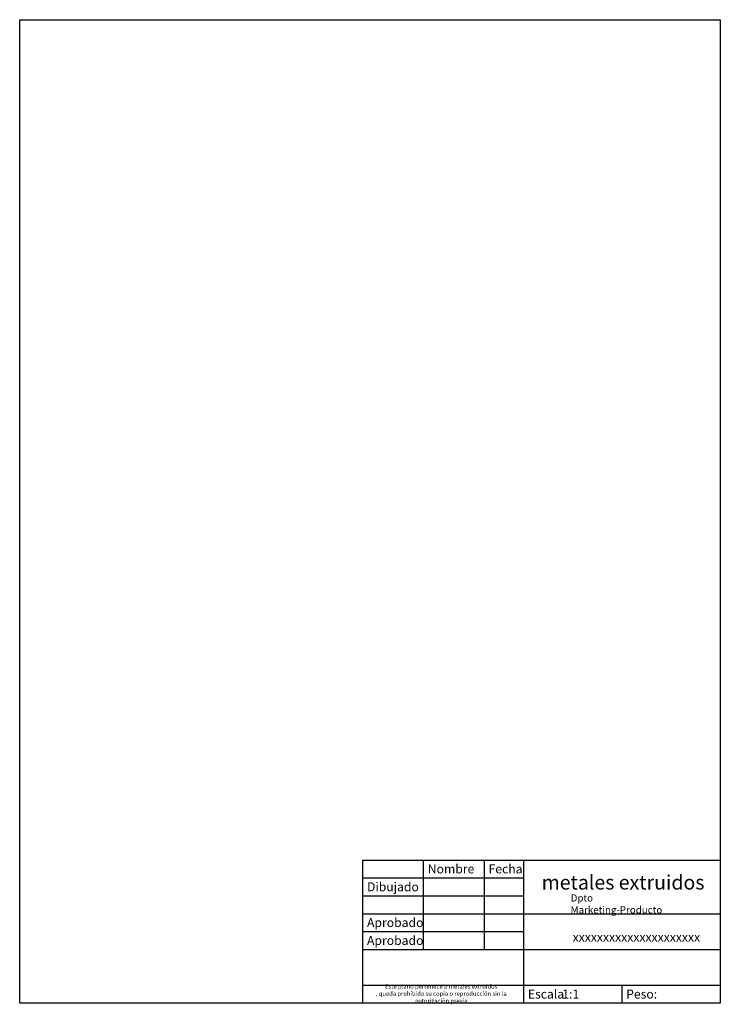
# Paper-space layout 'A4 vertical' of a CAD drawing. Units: millimetres. Extents: x 28 to 224, y -46 to 229.
import ezdxf

# ---------------------------------------------------------------- set-up
doc = ezdxf.new("R2010")
doc.units = ezdxf.units.MM
doc.styles.add('nuevos', font='txt')
doc.styles.get("Standard").update_dxf_attribs({"font": 'FrutigerCnd Bold.ttf'})

psp = doc.layouts.new('A4 vertical')

# ---------------------------------------------------------------- linework, layer by layer
at = {"color": 3}
for p, q in [((124.28, -46.07), (124.28, -6.07)), ((124.28, -6.07), (224.28, -6.07)), ((141.28, -31.07), (141.28, -6.07)), ((158.28, -31.07), (158.28, -6.07)), ((169.28, -46.07), (169.28, -6.07)), ((124.28, -11.07), (169.28, -11.07)), ((124.28, -16.07), (169.28, -16.07)), ((124.28, -21.07), (169.28, -21.07)), ((169.28, -21.07), (224.28, -21.07)), ((124.28, -26.07), (169.28, -26.07)), ((124.28, -31.07), (169.28, -31.07)), ((169.28, -31.07), (224.28, -31.07)), ((124.28, -41.07), (169.28, -41.07)), ((169.28, -41.07), (224.28, -41.07)), ((196.78, -46.07), (196.78, -41.07))]:
    psp.add_line(p, q, dxfattribs=at)
psp.add_lwpolyline([(28.28, 228.93), (224.28, 228.93), (224.28, -46.07), (28.28, -46.07)], close=True, dxfattribs=at)

# ---------------------------------------------------------------- texts
for s, p in [('Nombre', (142.45, -9.78)), ('Fecha', (159.45, -9.78)), ('Dibujado', (125.45, -14.78)), ('Aprobado', (125.45, -24.78)), ('Aprobado', (125.45, -29.78)), ('Escala:', (170.45, -44.78)), ('Peso:', (197.95, -44.78))]:
    psp.add_text(s, height=2.5).set_placement(p)
at = {"color": 154, "style": 'nuevos'}
for s, p in [('xxxxxxxxxxxxxxxxxxxxx', (182.97, -28.85)), ('1:1', (180.08, -44.78))]:
    psp.add_text(s, height=2.5, dxfattribs=at).set_placement(p)
at = {"color": 154, "insert": (197.07, -12.29), "char_height": 2.5, "width": 51.0054, "attachment_point": 5}
psp.add_mtext('{\\fHandelGotDBol|b0|i0|c0|p34;\\H1.6x;metales extruidos}', dxfattribs=at)
at = {"insert": (182.42, -15.65), "char_height": 2, "width": 25.3046, "attachment_point": 1, "style": 'nuevos'}
psp.add_mtext('Dpto Marketing-Producto', dxfattribs=at)
at = {"insert": (146.21, -43.57), "char_height": 1.2, "width": 39.9816, "attachment_point": 5}
psp.add_mtext('Este plano pertenece a metales extruidos\\P, queda prohíbida su copia o reproducción sin la autorización previa', dxfattribs=at)

doc.saveas('drawing.dxf')
